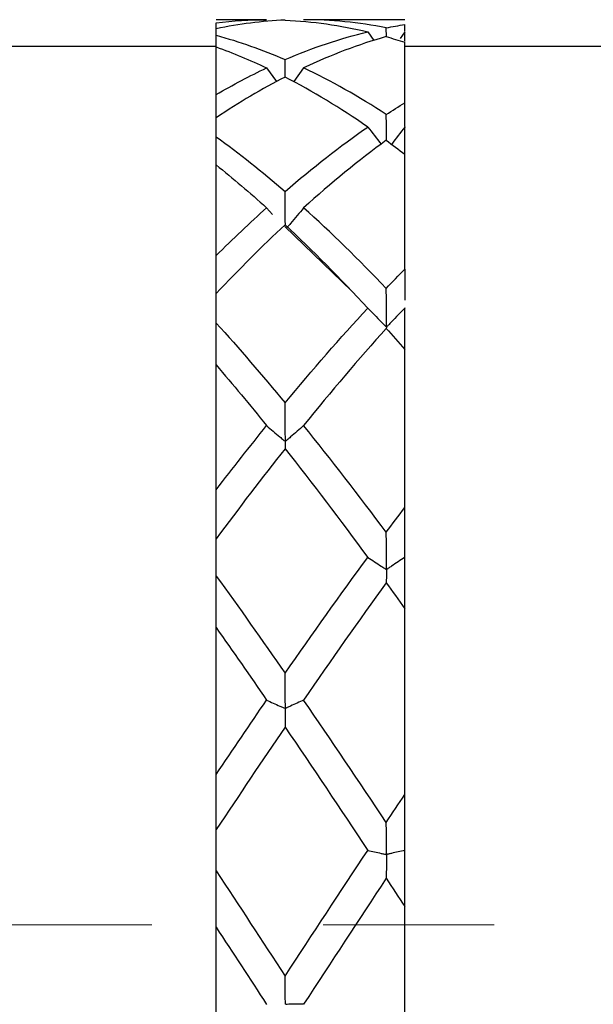
# Model space of a CAD drawing. Units: inches. Extents: x 1268 to 1803, y 1594 to 1972.
# Drawn here: x 1703 to 1712, y 1717 to 1731 of the extents above; entities that cross this region are included whole.
import ezdxf

# ---------------------------------------------------------------- set-up
doc = ezdxf.new("R2010")
doc.units = ezdxf.units.IN
doc.header["$MEASUREMENT"] = 0
doc.linetypes.add('ACAD_ISO04W100', pattern=[30, 24, -3, 0, -3])
doc.linetypes.add('CENTERX2', pattern=[20.32, 12.7, -2.54, 2.54, -2.54])
doc.layers.get('0').update_dxf_attribs({"lineweight": 18})
doc.layers.add('A2', color=1, linetype='ACAD_ISO04W100', lineweight=18)

msp = doc.modelspace()

# ---------------------------------------------------------------- linework, layer by layer
at = {"color": 7, "linetype": 'Continuous', "lineweight": 25}
for p, q in [((1706.9496, 1731.2293), (1706.2008, 1731.2293)), ((1706.2008, 1731.0948), (1706.2008, 1731.1843)), ((1709.0008, 1731.2293), (1707.4987, 1731.2293)), ((1709.0008, 1731.0602), (1709.0008, 1731.1571)), ((1706.2008, 1730.9978), (1706.2008, 1731.0947)), ((1708.4497, 1731.0493), (1708.5401, 1730.9206)), ((1708.7252, 1730.9765), (1708.7243, 1731.1091)), ((1708.9982, 1731.0495), (1708.93, 1730.9502)), ((1709.0008, 1731.0501), (1708.9982, 1731.0495)), ((1709.0008, 1731.0488), (1708.9982, 1731.0495)), ((1709.0008, 1730.9092), (1709.0008, 1731.0488)), ((1706.2008, 1730.8259), (1706.2008, 1730.9978)), ((1709.0008, 1729.998), (1709.0008, 1730.8936)), ((1706.2008, 1730.8293), (1702.6008, 1730.8293)), ((1706.2008, 1730.1179), (1706.2008, 1730.8253)), ((1712.6008, 1730.8293), (1709.0008, 1730.8293)), ((1707.2261, 1730.3779), (1707.2244, 1730.6384)), ((1706.9496, 1730.5143), (1707.0973, 1730.3117)), ((1707.4987, 1730.5146), (1707.3529, 1730.3103)), ((1706.2008, 1729.4943), (1706.2008, 1729.7757)), ((1709.0008, 1729.6397), (1708.9982, 1729.6378)), ((1709.0008, 1729.636), (1708.9982, 1729.6378)), ((1709.0008, 1727.5303), (1709.0008, 1729.2337)), ((1706.2008, 1727.7311), (1706.2008, 1729.0765)), ((1706.9496, 1728.4401), (1707.0357, 1728.3396)), ((1707.2192, 1728.1649), (1708.2079, 1727.2103)), ((1706.2008, 1726.7315), (1706.2008, 1727.1698)), ((1709.0008, 1726.9557), (1708.9982, 1726.9528)), ((1709.0008, 1726.95), (1708.9982, 1726.9528)), ((1709.0008, 1726.95), (1709.0008, 1726.9557)), ((1709.0008, 1723.9956), (1709.0008, 1726.3399)), ((1706.2008, 1724.2576), (1706.2008, 1726.1092)), ((1706.2008, 1722.9799), (1706.2008, 1723.5322)), ((1709.0008, 1723.2609), (1708.9982, 1723.2573)), ((1709.0008, 1723.2537), (1709.0008, 1723.2609)), ((1709.0008, 1723.2537), (1708.9982, 1723.2573)), ((1709.0008, 1719.7397), (1709.0008, 1722.4956)), ((1706.2008, 1720.0375), (1706.2008, 1722.2141)), ((1706.2008, 1718.6066), (1706.2008, 1719.2188)), ((1709.0008, 1718.9169), (1708.9982, 1718.9129)), ((1709.0008, 1718.9089), (1708.9982, 1718.9129)), ((1709.0008, 1718.9089), (1709.0008, 1718.9169)), ((1709.0008, 1715.1794), (1709.0008, 1718.0771)), ((1706.2008, 1715.4836), (1706.2008, 1717.7722))]:
    msp.add_line(p, q, dxfattribs=at)
for points in [[(1706.2008, 1731.1843), (1706.4505, 1731.2142), (1706.6999, 1731.2292), (1706.9496, 1731.2293)], [(1707.2237, 1731.2232), (1706.8827, 1731.2082), (1706.5419, 1731.1653), (1706.2008, 1731.0947)], [(1707.2237, 1731.2232), (1707.6324, 1731.2052), (1708.0408, 1731.1471), (1708.4497, 1731.0493)], [(1708.7243, 1731.1091), (1708.3157, 1731.1891), (1707.9074, 1731.2293), (1707.4987, 1731.2293)], [(1708.7243, 1731.1091), (1708.8165, 1731.1271), (1708.9087, 1731.1431), (1709.0008, 1731.1571)], [(1707.2244, 1730.6384), (1707.6329, 1730.8143), (1708.0411, 1730.9516), (1708.4497, 1731.0493)], [(1706.2008, 1730.9978), (1706.5421, 1730.9053), (1706.8832, 1730.7853), (1707.2244, 1730.6384)], [(1708.7238, 1730.9779), (1708.3154, 1730.8624), (1707.9073, 1730.7077), (1707.4987, 1730.5146)], [(1708.7238, 1730.9779), (1708.8162, 1730.9518), (1708.9085, 1730.9237), (1709.0008, 1730.8936)], [(1706.2008, 1730.8253), (1706.4505, 1730.736), (1706.6999, 1730.6323), (1706.9496, 1730.5143)], [(1706.2008, 1730.1179), (1706.4505, 1730.264), (1706.6999, 1730.3962), (1706.9496, 1730.5143)], [(1708.7243, 1729.8226), (1708.3157, 1730.0903), (1707.9074, 1730.3215), (1707.4987, 1730.5146)], [(1707.2237, 1730.379), (1706.8827, 1730.2038), (1706.5419, 1730.0024), (1706.2008, 1729.7757)], [(1708.4497, 1729.6375), (1708.0408, 1729.9211), (1707.6324, 1730.1689), (1707.2237, 1730.379)], [(1708.7243, 1729.8226), (1708.8165, 1729.8829), (1708.9087, 1729.9414), (1709.0008, 1729.998)], [(1707.2244, 1728.6823), (1707.6329, 1729.0348), (1708.0411, 1729.3539), (1708.4497, 1729.6375)], [(1708.9982, 1729.6378), (1708.9337, 1729.5526), (1708.8689, 1729.4675), (1708.8039, 1729.3826)], [(1706.2008, 1729.4943), (1706.5421, 1729.2477), (1706.8832, 1728.9767), (1707.2244, 1728.6823)], [(1708.7238, 1729.442), (1708.3154, 1729.1424), (1707.9073, 1728.808), (1707.4987, 1728.4408)], [(1708.7238, 1729.442), (1708.8162, 1729.3743), (1708.9085, 1729.3049), (1709.0008, 1729.2337)], [(1706.2008, 1729.0765), (1706.4505, 1728.8768), (1706.6999, 1728.6647), (1706.9496, 1728.4401)], [(1706.2008, 1727.7311), (1706.4505, 1727.9792), (1706.6999, 1728.2156), (1706.9496, 1728.4401)], [(1708.7243, 1727.2447), (1708.3157, 1727.6739), (1707.9074, 1728.0735), (1707.4987, 1728.4408)], [(1707.2237, 1728.1889), (1706.8827, 1727.8706), (1706.5419, 1727.5304), (1706.2008, 1727.1698)], [(1707.2237, 1728.1889), (1707.6324, 1727.8072), (1708.0408, 1727.3941), (1708.4497, 1726.9522)], [(1708.7243, 1727.2447), (1708.8165, 1727.3414), (1708.9087, 1727.4366), (1709.0008, 1727.5303)], [(1707.2244, 1725.5463), (1707.6329, 1726.041), (1708.0411, 1726.5106), (1708.4497, 1726.9522)], [(1706.2008, 1726.7315), (1706.5421, 1726.355), (1706.8832, 1725.9594), (1707.2244, 1725.5463)], [(1708.7238, 1726.6519), (1708.3154, 1726.1976), (1707.9073, 1725.7161), (1707.4987, 1725.2108)], [(1708.7238, 1726.6519), (1708.8162, 1726.5493), (1708.9085, 1726.4453), (1709.0008, 1726.3399)], [(1706.2008, 1726.1092), (1706.4505, 1725.8188), (1706.6999, 1725.5189), (1706.9496, 1725.2099)], [(1706.2008, 1724.2576), (1706.4505, 1724.5833), (1706.6999, 1724.9008), (1706.9496, 1725.2099)], [(1708.7243, 1723.6277), (1708.3157, 1724.1763), (1707.9074, 1724.7052), (1707.4987, 1725.2108)], [(1707.2237, 1724.8673), (1706.8827, 1724.437), (1706.5419, 1723.9914), (1706.2008, 1723.5322)], [(1707.2237, 1724.8673), (1707.6324, 1724.3513), (1708.0408, 1723.8132), (1708.4497, 1723.2565)], [(1708.7243, 1723.6277), (1708.8165, 1723.7513), (1708.9087, 1723.874), (1709.0008, 1723.9956)], [(1707.2244, 1721.5375), (1707.6329, 1722.1258), (1708.0411, 1722.7001), (1708.4497, 1723.2565)], [(1706.2008, 1722.9799), (1706.5421, 1722.5102), (1706.8832, 1722.0288), (1707.2244, 1721.5375)], [(1708.7238, 1722.8807), (1708.3154, 1722.3161), (1707.9073, 1721.7348), (1707.4987, 1721.1407)], [(1708.7238, 1722.8807), (1708.8162, 1722.7532), (1708.9085, 1722.6248), (1709.0008, 1722.4956)], [(1706.2008, 1722.2141), (1706.4505, 1721.8612), (1706.6999, 1721.5029), (1706.9496, 1721.1397)], [(1706.2008, 1720.0375), (1706.4505, 1720.4089), (1706.6999, 1720.7764), (1706.9496, 1721.1397)], [(1708.7243, 1719.3256), (1708.3157, 1719.94), (1707.9074, 1720.5464), (1707.4987, 1721.1407)], [(1707.2237, 1720.7392), (1706.8827, 1720.2391), (1706.5419, 1719.7317), (1706.2008, 1719.2188)], [(1707.2237, 1720.7392), (1707.6324, 1720.1396), (1708.0408, 1719.5292), (1708.4497, 1718.9121)], [(1708.7243, 1719.3256), (1708.8165, 1719.4641), (1708.9087, 1719.6021), (1709.0008, 1719.7397)], [(1707.2244, 1717.0482), (1707.6329, 1717.6726), (1708.0411, 1718.2953), (1708.4497, 1718.9121)], [(1706.2008, 1718.6066), (1706.5421, 1718.0898), (1706.8832, 1717.5697), (1707.2244, 1717.0482)], [(1708.7238, 1718.4975), (1708.3154, 1717.8779), (1707.9073, 1717.2537), (1707.4987, 1716.6291)], [(1708.7238, 1718.4975), (1708.8162, 1718.3576), (1708.9085, 1718.2174), (1709.0008, 1718.0771)], [(1706.2008, 1717.7722), (1706.4505, 1717.3914), (1706.6999, 1717.0099), (1706.9496, 1716.6279)]]:
    msp.add_open_spline(points, degree=3, dxfattribs=at)
for points, knots in [([(1706.2008, 1729.7757), (1706.2008, 1729.8489), (1706.2008, 1729.9634), (1706.2008, 1730.0769), (1706.2008, 1730.1179)], [0, 0, 0, 0, 0.6393022, 1, 1, 1, 1]), ([(1709.0008, 1729.6473), (1709.0008, 1729.7027), (1709.0008, 1729.8201), (1709.0008, 1729.9366), (1709.0008, 1729.998)], [0, 0, 0, 0, 0.4719832, 1, 1, 1, 1]), ([(1708.7264, 1729.4401), (1708.726, 1729.5003), (1708.7254, 1729.6283), (1708.7247, 1729.7553), (1708.7243, 1729.8226)], [0, 0, 0, 0, 0.4706199, 1, 1, 1, 1]), ([(1708.4497, 1729.6375), (1708.5153, 1729.5526), (1708.5812, 1729.4679), (1708.6473, 1729.3835), (1708.6478, 1729.3829), (1708.6483, 1729.3823), (1708.6487, 1729.3817)], [0.00000000002, 0.00000000002, 0.00000000002, 0.00000000002, 0.0001733589, 0.0001733589, 0.0001733589, 0.00017457481, 0.00017457481, 0.00017457481, 0.00017457481]), ([(1709.0008, 1729.2347), (1709.0008, 1729.2499), (1709.0008, 1729.3842), (1709.0008, 1729.5176), (1709.0008, 1729.636)], [0, 0, 0, 0, 0.112563, 1, 1, 1, 1]), ([(1706.2008, 1729.0765), (1706.2008, 1729.0909), (1706.2008, 1729.2308), (1706.2008, 1729.3698), (1706.2008, 1729.4943)], [0, 0, 0, 0, 0.1035062, 1, 1, 1, 1]), ([(1707.2272, 1728.1856), (1707.227, 1728.2155), (1707.2261, 1728.3815), (1707.2252, 1728.5468), (1707.2244, 1728.6823)], [0, 0, 0, 0, 0.1802745, 1, 1, 1, 1]), ([(1707.4987, 1728.4408), (1707.4341, 1728.3632), (1707.3534, 1728.2661), (1707.2679, 1728.1664), (1707.2487, 1728.1431), (1707.2456, 1728.1393)], [0, 0, 0, 0, 0.7701755, 0.9627185, 1, 1, 1, 1]), ([(1706.2008, 1727.1731), (1706.2008, 1727.1787), (1706.2008, 1727.2114), (1706.2008, 1727.3533), (1706.2008, 1727.5335), (1706.2008, 1727.6865), (1706.2008, 1727.7311)], [0, 0, 0, 0, 0.03033503, 0.17628882, 0.76012814, 1, 1, 1, 1]), ([(1709.0008, 1727.5303), (1709.0008, 1727.4151), (1709.0008, 1727.2626), (1709.0008, 1727.1099), (1709.0008, 1727.0725)], [0, 0, 0, 0, 0.755469, 1, 1, 1, 1]), ([(1708.9982, 1726.9528), (1708.9336, 1726.885), (1708.8687, 1726.8172), (1708.8035, 1726.7496), (1708.7872, 1726.7328), (1708.7708, 1726.7159), (1708.7545, 1726.699), (1708.7504, 1726.6948), (1708.7463, 1726.6905), (1708.7425, 1726.6862), (1708.7406, 1726.684), (1708.7387, 1726.6818), (1708.7366, 1726.6798), (1708.7355, 1726.6788), (1708.7343, 1726.6778), (1708.7329, 1726.6771), (1708.7323, 1726.6767), (1708.7315, 1726.6764), (1708.7307, 1726.6763), (1708.7304, 1726.6762), (1708.7301, 1726.6762), (1708.7298, 1726.6763), (1708.7296, 1726.6763), (1708.7294, 1726.6764), (1708.7292, 1726.6765), (1708.729, 1726.6766), (1708.7288, 1726.6768), (1708.7287, 1726.6769), (1708.7285, 1726.6772), (1708.7283, 1726.6776), (1708.7282, 1726.6779), (1708.728, 1726.6789), (1708.7279, 1726.6801), (1708.7278, 1726.6813), (1708.7276, 1726.6846), (1708.7276, 1726.6883), (1708.7275, 1726.6918), (1708.7273, 1726.7), (1708.7271, 1726.7081), (1708.727, 1726.7162), (1708.7267, 1726.7487), (1708.7266, 1726.7811), (1708.7265, 1726.8136), (1708.7258, 1726.9573), (1708.725, 1727.1011), (1708.7243, 1727.2447)], [0, 0, 0, 0, 0.00017335883, 0.00017335883, 0.00017335883, 0.00021669814, 0.00021669814, 0.00021669814, 0.00022753476, 0.00022753476, 0.00022753476, 0.0002329527, 0.0002329527, 0.0002329527, 0.00023567834, 0.00023567834, 0.00023567834, 0.00023704504, 0.00023704504, 0.00023704504, 0.00023755109, 0.00023755109, 0.00023755109, 0.00023796536, 0.00023796536, 0.00023796536, 0.00023838134, 0.00023838134, 0.00023838134, 0.0002390103, 0.0002390103, 0.0002390103, 0.00024087641, 0.00024087641, 0.00024087641, 0.00024629923, 0.00024629923, 0.00024629923, 0.00025856572, 0.00025856572, 0.00025856572, 0.00030760968, 0.00030760968, 0.00030760968, 0.00052492971, 0.00052492971, 0.00052492971, 0.00052492971]), ([(1708.4497, 1726.9522), (1708.5153, 1726.8849), (1708.5812, 1726.8176), (1708.6473, 1726.7505), (1708.6639, 1726.7337), (1708.6805, 1726.717), (1708.697, 1726.7002), (1708.7041, 1726.6931), (1708.7106, 1726.6859), (1708.7183, 1726.679), (1708.719, 1726.6783), (1708.7197, 1726.6777), (1708.7205, 1726.6771), (1708.7213, 1726.6765), (1708.7222, 1726.6759), (1708.7231, 1726.6754), (1708.7234, 1726.6752), (1708.7238, 1726.675), (1708.7241, 1726.6748), (1708.7245, 1726.6745), (1708.7249, 1726.6743), (1708.7252, 1726.6741), (1708.7254, 1726.674), (1708.7256, 1726.6738), (1708.7257, 1726.6736), (1708.7259, 1726.6734), (1708.7261, 1726.6732), (1708.7262, 1726.6731), (1708.7265, 1726.6726), (1708.7266, 1726.6722), (1708.7267, 1726.6718), (1708.727, 1726.6709), (1708.727, 1726.6704), (1708.727, 1726.6701), (1708.7271, 1726.6688), (1708.7266, 1726.6697), (1708.7265, 1726.6695), (1708.7261, 1726.669), (1708.7261, 1726.668), (1708.7259, 1726.6671), (1708.7252, 1726.6636), (1708.7245, 1726.6586), (1708.7238, 1726.6519)], [0, 0, 0, 0, 0.0001733589, 0.0001733589, 0.0001733589, 0.0002166982, 0.0002166982, 0.0002166982, 0.00023505849, 0.00023505849, 0.00023505849, 0.00023673742, 0.00023673742, 0.00023673742, 0.00023846507, 0.00023846507, 0.00023846507, 0.00023907226, 0.00023907226, 0.00023907226, 0.0002396907, 0.0002396907, 0.0002396907, 0.00024009619, 0.00024009619, 0.00024009619, 0.00024059909, 0.00024059909, 0.00024059909, 0.00024185894, 0.00024185894, 0.00024185894, 0.00024529328, 0.00024529328, 0.00024529328, 0.0002600132, 0.0002600132, 0.0002600132, 0.00031846858, 0.00031846858, 0.00031846858, 0.00052750079, 0.00052750079, 0.00052750079, 0.00052750079]), ([(1709.0008, 1726.3399), (1709.0008, 1726.3495), (1709.0008, 1726.358), (1709.0008, 1726.3652), (1709.0008, 1726.3689), (1709.0008, 1726.3722), (1709.0008, 1726.3753), (1709.0008, 1726.3761), (1709.0008, 1726.3748), (1709.0008, 1726.3784), (1709.0008, 1726.3789), (1709.0008, 1726.3795), (1709.0008, 1726.3805), (1709.0008, 1726.3815), (1709.0008, 1726.3828), (1709.0008, 1726.3843), (1709.0008, 1726.3856), (1709.0008, 1726.3871), (1709.0008, 1726.3887), (1709.0008, 1726.3911), (1709.0008, 1726.3938), (1709.0008, 1726.3965), (1709.0008, 1726.4084), (1709.0008, 1726.4203), (1709.0008, 1726.4323), (1709.0008, 1726.4799), (1709.0008, 1726.5275), (1709.0008, 1726.5751), (1709.0008, 1726.7001), (1709.0008, 1726.825), (1709.0008, 1726.95)], [0, 0, 0, 0, 0.0001737011, 0.0001737011, 0.0001737011, 0.0002605452, 0.0002605452, 0.0002605452, 0.00028226372, 0.00028226372, 0.00028226372, 0.00028505836, 0.00028505836, 0.00028505836, 0.00028790211, 0.00028790211, 0.00028790211, 0.00029031485, 0.00029031485, 0.00029031485, 0.00029426352, 0.00029426352, 0.00029426352, 0.00031199499, 0.00031199499, 0.00031199499, 0.00038270877, 0.00038270877, 0.00038270877, 0.00056827738, 0.00056827738, 0.00056827738, 0.00056827738]), ([(1706.2008, 1726.1092), (1706.2008, 1726.1213), (1706.2008, 1726.1321), (1706.2008, 1726.1418), (1706.2008, 1726.1467), (1706.2008, 1726.1513), (1706.2008, 1726.1556), (1706.2008, 1726.1566), (1706.2008, 1726.1559), (1706.2008, 1726.1594), (1706.2008, 1726.1599), (1706.2008, 1726.1605), (1706.2008, 1726.1615), (1706.2008, 1726.1624), (1706.2008, 1726.1637), (1706.2008, 1726.1652), (1706.2008, 1726.1665), (1706.2008, 1726.168), (1706.2008, 1726.1696), (1706.2008, 1726.1719), (1706.2008, 1726.1744), (1706.2008, 1726.1769), (1706.2008, 1726.1878), (1706.2008, 1726.1987), (1706.2008, 1726.2096), (1706.2008, 1726.2531), (1706.2008, 1726.2966), (1706.2008, 1726.34), (1706.2008, 1726.4705), (1706.2008, 1726.601), (1706.2008, 1726.7315)], [0, 0, 0, 0, 0.00017370106, 0.00017370106, 0.00017370106, 0.00026054517, 0.00026054517, 0.00026054517, 0.0002822609, 0.0002822609, 0.0002822609, 0.00028511054, 0.00028511054, 0.00028511054, 0.00028801837, 0.00028801837, 0.00028801837, 0.00029046864, 0.00029046864, 0.00029046864, 0.00029417711, 0.00029417711, 0.00029417711, 0.00031049025, 0.00031049025, 0.00031049025, 0.00037540686, 0.00037540686, 0.00037540686, 0.00057022415, 0.00057022415, 0.00057022415, 0.00057022415]), ([(1707.4987, 1725.2108), (1707.434, 1725.1544), (1707.3691, 1725.0981), (1707.3039, 1725.0419), (1707.2876, 1725.0279), (1707.2713, 1725.0139), (1707.255, 1724.9998), (1707.2509, 1724.9963), (1707.2468, 1724.9928), (1707.2429, 1724.9892), (1707.241, 1724.9874), (1707.2391, 1724.9856), (1707.237, 1724.9839), (1707.236, 1724.9831), (1707.2348, 1724.9823), (1707.2335, 1724.9818), (1707.2328, 1724.9815), (1707.2321, 1724.9813), (1707.2314, 1724.9813), (1707.231, 1724.9813), (1707.2307, 1724.9814), (1707.2304, 1724.9815), (1707.2301, 1724.9816), (1707.2298, 1724.9818), (1707.2296, 1724.982), (1707.2294, 1724.9823), (1707.2292, 1724.9826), (1707.229, 1724.983), (1707.2288, 1724.9836), (1707.2286, 1724.9843), (1707.2285, 1724.985), (1707.2282, 1724.9871), (1707.2281, 1724.9893), (1707.228, 1724.9915), (1707.2276, 1725.0012), (1707.2274, 1725.0106), (1707.2273, 1725.0202), (1707.227, 1725.0582), (1707.2269, 1725.0963), (1707.2267, 1725.1344), (1707.2259, 1725.2715), (1707.2252, 1725.4088), (1707.2244, 1725.5463)], [0, 0, 0, 0, 0.00017335883, 0.00017335883, 0.00017335883, 0.00021669814, 0.00021669814, 0.00021669814, 0.00022753453, 0.00022753453, 0.00022753453, 0.0002329522, 0.0002329522, 0.0002329522, 0.00023567662, 0.00023567662, 0.00023567662, 0.00023704675, 0.00023704675, 0.00023704675, 0.00023761545, 0.00023761545, 0.00023761545, 0.00023819401, 0.00023819401, 0.00023819401, 0.00023879671, 0.00023879671, 0.00023879671, 0.00023989077, 0.00023989077, 0.00023989077, 0.00024321229, 0.00024321229, 0.00024321229, 0.00025777794, 0.00025777794, 0.00025777794, 0.00031570691, 0.00031570691, 0.00031570691, 0.00052427355, 0.00052427355, 0.00052427355, 0.00052427355]), ([(1706.9496, 1725.2099), (1707.0152, 1725.1538), (1707.081, 1725.0978), (1707.1472, 1725.042), (1707.1637, 1725.0281), (1707.1803, 1725.0141), (1707.1969, 1725.0002), (1707.2038, 1724.9944), (1707.2103, 1724.9886), (1707.2177, 1724.9828), (1707.2186, 1724.9821), (1707.2195, 1724.9813), (1707.2206, 1724.9806), (1707.2212, 1724.9802), (1707.2219, 1724.9797), (1707.2227, 1724.9792), (1707.2231, 1724.979), (1707.2234, 1724.9787), (1707.2238, 1724.9785), (1707.2241, 1724.9782), (1707.2244, 1724.978), (1707.2247, 1724.9778), (1707.225, 1724.9775), (1707.2252, 1724.9773), (1707.2254, 1724.977), (1707.2257, 1724.9767), (1707.2259, 1724.9764), (1707.226, 1724.9761), (1707.2263, 1724.9756), (1707.2264, 1724.9751), (1707.2265, 1724.9746), (1707.2269, 1724.9733), (1707.2269, 1724.9725), (1707.2269, 1724.9718), (1707.2269, 1724.9691), (1707.2264, 1724.9678), (1707.2263, 1724.9657), (1707.2261, 1724.9571), (1707.2258, 1724.9483), (1707.2256, 1724.9393), (1707.2249, 1724.9166), (1707.2243, 1724.8926), (1707.2237, 1724.8673)], [0, 0, 0, 0, 0.0001733589, 0.0001733589, 0.0001733589, 0.0002166982, 0.0002166982, 0.0002166982, 0.00023470572, 0.00023470572, 0.00023470572, 0.00023693854, 0.00023693854, 0.00023693854, 0.00023838754, 0.00023838754, 0.00023838754, 0.00023907206, 0.00023907206, 0.00023907206, 0.00023963408, 0.00023963408, 0.00023963408, 0.00024020239, 0.00024020239, 0.00024020239, 0.00024089147, 0.00024089147, 0.00024089147, 0.00024228258, 0.00024228258, 0.00024228258, 0.00024654318, 0.00024654318, 0.00024654318, 0.00026515663, 0.00026515663, 0.00026515663, 0.00033947534, 0.00033947534, 0.00033947534, 0.00052734275, 0.00052734275, 0.00052734275, 0.00052734275]), ([(1706.2008, 1723.5322), (1706.2008, 1723.5672), (1706.2008, 1723.6011), (1706.2008, 1723.6339), (1706.2008, 1723.6503), (1706.2008, 1723.6666), (1706.2008, 1723.6823), (1706.2008, 1723.6849), (1706.2008, 1723.6867), (1706.2008, 1723.6895), (1706.2008, 1723.6904), (1706.2008, 1723.6916), (1706.2008, 1723.6934), (1706.2008, 1723.6944), (1706.2008, 1723.6956), (1706.2008, 1723.697), (1706.2008, 1723.6984), (1706.2008, 1723.7), (1706.2008, 1723.7017), (1706.2008, 1723.7036), (1706.2008, 1723.7056), (1706.2008, 1723.7076), (1706.2008, 1723.7145), (1706.2008, 1723.7212), (1706.2008, 1723.7279), (1706.2008, 1723.7544), (1706.2008, 1723.7809), (1706.2008, 1723.8074), (1706.2008, 1723.9135), (1706.2008, 1724.0198), (1706.2008, 1724.1263), (1706.2008, 1724.17), (1706.2008, 1724.2138), (1706.2008, 1724.2576)], [0, 0, 0, 0, 0.0001733667, 0.0001733667, 0.0001733667, 0.00026004355, 0.00026004355, 0.00026004355, 0.00027443522, 0.00027443522, 0.00027443522, 0.00027927813, 0.00027927813, 0.00027927813, 0.00028187242, 0.00028187242, 0.00028187242, 0.00028448861, 0.00028448861, 0.00028448861, 0.00028748831, 0.00028748831, 0.00028748831, 0.00029791192, 0.00029791192, 0.00029791192, 0.00033901354, 0.00033901354, 0.00033901354, 0.00050343359, 0.00050343359, 0.00050343359, 0.00057098352, 0.00057098352, 0.00057098352, 0.00057098352]), ([(1709.0008, 1723.2609), (1709.0008, 1723.2981), (1709.0008, 1723.3344), (1709.0008, 1723.3695), (1709.0008, 1723.387), (1709.0008, 1723.4044), (1709.0008, 1723.4213), (1709.0008, 1723.4241), (1709.0008, 1723.4262), (1709.0008, 1723.429), (1709.0008, 1723.43), (1709.0008, 1723.4312), (1709.0008, 1723.433), (1709.0008, 1723.4339), (1709.0008, 1723.4351), (1709.0008, 1723.4365), (1709.0008, 1723.4379), (1709.0008, 1723.4395), (1709.0008, 1723.4412), (1709.0008, 1723.4428), (1709.0008, 1723.4444), (1709.0008, 1723.446), (1709.0008, 1723.4519), (1709.0008, 1723.4578), (1709.0008, 1723.4635), (1709.0008, 1723.4859), (1709.0008, 1723.5084), (1709.0008, 1723.5309), (1709.0008, 1723.6208), (1709.0008, 1723.7109), (1709.0008, 1723.8012), (1709.0008, 1723.8659), (1709.0008, 1723.9307), (1709.0008, 1723.9956)], [0, 0, 0, 0, 0.00017336662, 0.00017336662, 0.00017336662, 0.00026004349, 0.00026004349, 0.00026004349, 0.00027443535, 0.00027443535, 0.00027443535, 0.0002792633, 0.0002792633, 0.0002792633, 0.00028191343, 0.00028191343, 0.00028191343, 0.00028459111, 0.00028459111, 0.00028459111, 0.00028700838, 0.00028700838, 0.00028700838, 0.00029600602, 0.00029600602, 0.00029600602, 0.00033117467, 0.00033117467, 0.00033117467, 0.00047185769, 0.00047185769, 0.00047185769, 0.00057267388, 0.00057267388, 0.00057267388, 0.00057267388]), ([(1708.9982, 1723.2573), (1708.9336, 1723.2136), (1708.8687, 1723.1701), (1708.8035, 1723.1266), (1708.7872, 1723.1158), (1708.7708, 1723.1049), (1708.7545, 1723.0941), (1708.7504, 1723.0913), (1708.7463, 1723.0886), (1708.7425, 1723.0858), (1708.7406, 1723.0844), (1708.7387, 1723.083), (1708.7366, 1723.0817), (1708.7355, 1723.0811), (1708.7343, 1723.0805), (1708.7329, 1723.0801), (1708.7323, 1723.0799), (1708.7315, 1723.0797), (1708.7307, 1723.0797), (1708.7304, 1723.0797), (1708.7301, 1723.0798), (1708.7298, 1723.0799), (1708.7296, 1723.08), (1708.7294, 1723.0801), (1708.7292, 1723.0802), (1708.729, 1723.0804), (1708.7288, 1723.0806), (1708.7287, 1723.0808), (1708.7285, 1723.0812), (1708.7283, 1723.0815), (1708.7282, 1723.0819), (1708.728, 1723.0831), (1708.7279, 1723.0844), (1708.7278, 1723.0856), (1708.7276, 1723.0892), (1708.7276, 1723.0927), (1708.7275, 1723.0961), (1708.7273, 1723.1039), (1708.7271, 1723.1116), (1708.727, 1723.1194), (1708.7267, 1723.1504), (1708.7266, 1723.1815), (1708.7265, 1723.2126), (1708.7258, 1723.3505), (1708.725, 1723.4889), (1708.7243, 1723.6277)], [0, 0, 0, 0, 0.00017335883, 0.00017335883, 0.00017335883, 0.00021669814, 0.00021669814, 0.00021669814, 0.00022753476, 0.00022753476, 0.00022753476, 0.0002329527, 0.0002329527, 0.0002329527, 0.00023567834, 0.00023567834, 0.00023567834, 0.00023704504, 0.00023704504, 0.00023704504, 0.00023755109, 0.00023755109, 0.00023755109, 0.00023796536, 0.00023796536, 0.00023796536, 0.00023838134, 0.00023838134, 0.00023838134, 0.0002390103, 0.0002390103, 0.0002390103, 0.00024087641, 0.00024087641, 0.00024087641, 0.00024629923, 0.00024629923, 0.00024629923, 0.00025856572, 0.00025856572, 0.00025856572, 0.00030760968, 0.00030760968, 0.00030760968, 0.00052492971, 0.00052492971, 0.00052492971, 0.00052492971]), ([(1708.4497, 1723.2565), (1708.5153, 1723.2132), (1708.5812, 1723.17), (1708.6473, 1723.1269), (1708.6639, 1723.1161), (1708.6805, 1723.1053), (1708.697, 1723.0945), (1708.7041, 1723.09), (1708.7106, 1723.0854), (1708.7183, 1723.0808), (1708.719, 1723.0804), (1708.7197, 1723.08), (1708.7205, 1723.0796), (1708.7213, 1723.0792), (1708.7222, 1723.0788), (1708.7231, 1723.0783), (1708.7234, 1723.0782), (1708.7238, 1723.078), (1708.7241, 1723.0778), (1708.7245, 1723.0777), (1708.7249, 1723.0775), (1708.7252, 1723.0772), (1708.7254, 1723.077), (1708.7256, 1723.0768), (1708.7257, 1723.0766), (1708.7259, 1723.0764), (1708.7261, 1723.0761), (1708.7262, 1723.0759), (1708.7265, 1723.0752), (1708.7266, 1723.0746), (1708.7267, 1723.0741), (1708.727, 1723.0725), (1708.727, 1723.0713), (1708.727, 1723.0704), (1708.7271, 1723.0661), (1708.7266, 1723.064), (1708.7265, 1723.0609), (1708.7261, 1723.0485), (1708.7261, 1723.0356), (1708.7259, 1723.0228), (1708.7252, 1722.977), (1708.7245, 1722.9296), (1708.7238, 1722.8807)], [0, 0, 0, 0, 0.0001733589, 0.0001733589, 0.0001733589, 0.0002166982, 0.0002166982, 0.0002166982, 0.00023505849, 0.00023505849, 0.00023505849, 0.00023673742, 0.00023673742, 0.00023673742, 0.00023846507, 0.00023846507, 0.00023846507, 0.00023907226, 0.00023907226, 0.00023907226, 0.0002396907, 0.0002396907, 0.0002396907, 0.00024009619, 0.00024009619, 0.00024009619, 0.00024059909, 0.00024059909, 0.00024059909, 0.00024185894, 0.00024185894, 0.00024185894, 0.00024529328, 0.00024529328, 0.00024529328, 0.0002600132, 0.0002600132, 0.0002600132, 0.00031846858, 0.00031846858, 0.00031846858, 0.00052750079, 0.00052750079, 0.00052750079, 0.00052750079]), ([(1709.0008, 1722.4956), (1709.0008, 1722.5404), (1709.0008, 1722.5841), (1709.0008, 1722.6268), (1709.0008, 1722.6481), (1709.0008, 1722.6691), (1709.0008, 1722.6899), (1709.0008, 1722.6951), (1709.0008, 1722.6985), (1709.0008, 1722.7063), (1709.0008, 1722.7073), (1709.0008, 1722.7085), (1709.0008, 1722.7099), (1709.0008, 1722.7113), (1709.0008, 1722.713), (1709.0008, 1722.7148), (1709.0008, 1722.7163), (1709.0008, 1722.718), (1709.0008, 1722.7196), (1709.0008, 1722.7223), (1709.0008, 1722.7249), (1709.0008, 1722.7275), (1709.0008, 1722.739), (1709.0008, 1722.7498), (1709.0008, 1722.7611), (1709.0008, 1722.8062), (1709.0008, 1722.8514), (1709.0008, 1722.8966), (1709.0008, 1723.0152), (1709.0008, 1723.1342), (1709.0008, 1723.2537)], [0, 0, 0, 0, 0.0001737011, 0.0001737011, 0.0001737011, 0.0002605452, 0.0002605452, 0.0002605452, 0.00028226372, 0.00028226372, 0.00028226372, 0.00028505836, 0.00028505836, 0.00028505836, 0.00028790211, 0.00028790211, 0.00028790211, 0.00029031485, 0.00029031485, 0.00029031485, 0.00029426352, 0.00029426352, 0.00029426352, 0.00031199499, 0.00031199499, 0.00031199499, 0.00038270877, 0.00038270877, 0.00038270877, 0.00056827738, 0.00056827738, 0.00056827738, 0.00056827738]), ([(1706.2008, 1722.2141), (1706.2008, 1722.2611), (1706.2008, 1722.307), (1706.2008, 1722.3519), (1706.2008, 1722.3744), (1706.2008, 1722.3966), (1706.2008, 1722.4185), (1706.2008, 1722.424), (1706.2008, 1722.4279), (1706.2008, 1722.4356), (1706.2008, 1722.4366), (1706.2008, 1722.4377), (1706.2008, 1722.4391), (1706.2008, 1722.4406), (1706.2008, 1722.4423), (1706.2008, 1722.4441), (1706.2008, 1722.4456), (1706.2008, 1722.4473), (1706.2008, 1722.4489), (1706.2008, 1722.4514), (1706.2008, 1722.4539), (1706.2008, 1722.4563), (1706.2008, 1722.4668), (1706.2008, 1722.4766), (1706.2008, 1722.4869), (1706.2008, 1722.5277), (1706.2008, 1722.5686), (1706.2008, 1722.6096), (1706.2008, 1722.7326), (1706.2008, 1722.856), (1706.2008, 1722.9799)], [0, 0, 0, 0, 0.00017370106, 0.00017370106, 0.00017370106, 0.00026054517, 0.00026054517, 0.00026054517, 0.0002822609, 0.0002822609, 0.0002822609, 0.00028511054, 0.00028511054, 0.00028511054, 0.00028801837, 0.00028801837, 0.00028801837, 0.00029046864, 0.00029046864, 0.00029046864, 0.00029417711, 0.00029417711, 0.00029417711, 0.00031049025, 0.00031049025, 0.00031049025, 0.00037540686, 0.00037540686, 0.00037540686, 0.00057022415, 0.00057022415, 0.00057022415, 0.00057022415]), ([(1707.4987, 1721.1407), (1707.434, 1721.111), (1707.3691, 1721.0814), (1707.3039, 1721.0518), (1707.2876, 1721.0444), (1707.2713, 1721.037), (1707.255, 1721.0297), (1707.2509, 1721.0278), (1707.2468, 1721.026), (1707.2429, 1721.024), (1707.241, 1721.0231), (1707.2391, 1721.0221), (1707.237, 1721.0213), (1707.236, 1721.0209), (1707.2348, 1721.0205), (1707.2335, 1721.0203), (1707.2328, 1721.0203), (1707.2321, 1721.0202), (1707.2314, 1721.0204), (1707.231, 1721.0205), (1707.2307, 1721.0206), (1707.2304, 1721.0208), (1707.2301, 1721.021), (1707.2298, 1721.0212), (1707.2296, 1721.0215), (1707.2294, 1721.0218), (1707.2292, 1721.0222), (1707.229, 1721.0225), (1707.2288, 1721.0232), (1707.2286, 1721.0239), (1707.2285, 1721.0247), (1707.2282, 1721.0268), (1707.2281, 1721.029), (1707.228, 1721.0311), (1707.2276, 1721.0401), (1707.2274, 1721.0484), (1707.2273, 1721.0571), (1707.227, 1721.0916), (1707.2269, 1721.1263), (1707.2267, 1721.161), (1707.2259, 1721.2858), (1707.2252, 1721.4113), (1707.2244, 1721.5375)], [0, 0, 0, 0, 0.00017335883, 0.00017335883, 0.00017335883, 0.00021669814, 0.00021669814, 0.00021669814, 0.00022753453, 0.00022753453, 0.00022753453, 0.0002329522, 0.0002329522, 0.0002329522, 0.00023567662, 0.00023567662, 0.00023567662, 0.00023704675, 0.00023704675, 0.00023704675, 0.00023761545, 0.00023761545, 0.00023761545, 0.00023819401, 0.00023819401, 0.00023819401, 0.00023879671, 0.00023879671, 0.00023879671, 0.00023989077, 0.00023989077, 0.00023989077, 0.00024321229, 0.00024321229, 0.00024321229, 0.00025777794, 0.00025777794, 0.00025777794, 0.00031570691, 0.00031570691, 0.00031570691, 0.00052427355, 0.00052427355, 0.00052427355, 0.00052427355]), ([(1706.9496, 1721.1397), (1707.0152, 1721.1101), (1707.081, 1721.0806), (1707.1472, 1721.0512), (1707.1637, 1721.0438), (1707.1803, 1721.0365), (1707.1969, 1721.0291), (1707.2038, 1721.026), (1707.2103, 1721.0231), (1707.2177, 1721.0199), (1707.2186, 1721.0195), (1707.2195, 1721.0191), (1707.2206, 1721.0187), (1707.2212, 1721.0184), (1707.2219, 1721.0181), (1707.2227, 1721.0177), (1707.2231, 1721.0175), (1707.2234, 1721.0173), (1707.2238, 1721.0171), (1707.2241, 1721.0169), (1707.2244, 1721.0167), (1707.2247, 1721.0164), (1707.225, 1721.0162), (1707.2252, 1721.0159), (1707.2254, 1721.0156), (1707.2257, 1721.0152), (1707.2259, 1721.0149), (1707.226, 1721.0145), (1707.2263, 1721.0137), (1707.2264, 1721.013), (1707.2265, 1721.0123), (1707.2269, 1721.0103), (1707.2269, 1721.0087), (1707.2269, 1721.0073), (1707.2269, 1721.001), (1707.2264, 1720.996), (1707.2263, 1720.9902), (1707.2261, 1720.9671), (1707.2258, 1720.9439), (1707.2256, 1720.9204), (1707.2249, 1720.8612), (1707.2243, 1720.8008), (1707.2237, 1720.7392)], [0, 0, 0, 0, 0.0001733589, 0.0001733589, 0.0001733589, 0.0002166982, 0.0002166982, 0.0002166982, 0.00023470572, 0.00023470572, 0.00023470572, 0.00023693854, 0.00023693854, 0.00023693854, 0.00023838754, 0.00023838754, 0.00023838754, 0.00023907206, 0.00023907206, 0.00023907206, 0.00023963408, 0.00023963408, 0.00023963408, 0.00024020239, 0.00024020239, 0.00024020239, 0.00024089147, 0.00024089147, 0.00024089147, 0.00024228258, 0.00024228258, 0.00024228258, 0.00024654318, 0.00024654318, 0.00024654318, 0.00026515663, 0.00026515663, 0.00026515663, 0.00033947534, 0.00033947534, 0.00033947534, 0.00052734275, 0.00052734275, 0.00052734275, 0.00052734275]), ([(1706.2008, 1719.2188), (1706.2008, 1719.2861), (1706.2008, 1719.3525), (1706.2008, 1719.418), (1706.2008, 1719.4507), (1706.2008, 1719.4833), (1706.2008, 1719.5155), (1706.2008, 1719.5208), (1706.2008, 1719.5254), (1706.2008, 1719.5309), (1706.2008, 1719.5327), (1706.2008, 1719.5348), (1706.2008, 1719.5374), (1706.2008, 1719.5387), (1706.2008, 1719.5403), (1706.2008, 1719.5419), (1706.2008, 1719.5436), (1706.2008, 1719.5453), (1706.2008, 1719.5471), (1706.2008, 1719.5491), (1706.2008, 1719.551), (1706.2008, 1719.5529), (1706.2008, 1719.5594), (1706.2008, 1719.5651), (1706.2008, 1719.571), (1706.2008, 1719.5942), (1706.2008, 1719.6174), (1706.2008, 1719.6407), (1706.2008, 1719.7337), (1706.2008, 1719.8272), (1706.2008, 1719.9213), (1706.2008, 1719.9599), (1706.2008, 1719.9986), (1706.2008, 1720.0375)], [0, 0, 0, 0, 0.0001733667, 0.0001733667, 0.0001733667, 0.00026004355, 0.00026004355, 0.00026004355, 0.00027443522, 0.00027443522, 0.00027443522, 0.00027927813, 0.00027927813, 0.00027927813, 0.00028187242, 0.00028187242, 0.00028187242, 0.00028448861, 0.00028448861, 0.00028448861, 0.00028748831, 0.00028748831, 0.00028748831, 0.00029791192, 0.00029791192, 0.00029791192, 0.00033901354, 0.00033901354, 0.00033901354, 0.00050343359, 0.00050343359, 0.00050343359, 0.00057098352, 0.00057098352, 0.00057098352, 0.00057098352]), ([(1709.0008, 1718.9169), (1709.0008, 1718.9862), (1709.0008, 1719.0545), (1709.0008, 1719.1219), (1709.0008, 1719.1557), (1709.0008, 1719.1892), (1709.0008, 1719.2224), (1709.0008, 1719.2279), (1709.0008, 1719.2327), (1709.0008, 1719.2383), (1709.0008, 1719.2402), (1709.0008, 1719.2422), (1709.0008, 1719.2447), (1709.0008, 1719.2461), (1709.0008, 1719.2477), (1709.0008, 1719.2493), (1709.0008, 1719.251), (1709.0008, 1719.2528), (1709.0008, 1719.2546), (1709.0008, 1719.2562), (1709.0008, 1719.2578), (1709.0008, 1719.2593), (1709.0008, 1719.265), (1709.0008, 1719.27), (1709.0008, 1719.2749), (1709.0008, 1719.2944), (1709.0008, 1719.314), (1709.0008, 1719.3335), (1709.0008, 1719.4117), (1709.0008, 1719.4903), (1709.0008, 1719.5693), (1709.0008, 1719.6259), (1709.0008, 1719.6827), (1709.0008, 1719.7397)], [0, 0, 0, 0, 0.00017336662, 0.00017336662, 0.00017336662, 0.00026004349, 0.00026004349, 0.00026004349, 0.00027443535, 0.00027443535, 0.00027443535, 0.0002792633, 0.0002792633, 0.0002792633, 0.00028191343, 0.00028191343, 0.00028191343, 0.00028459111, 0.00028459111, 0.00028459111, 0.00028700838, 0.00028700838, 0.00028700838, 0.00029600602, 0.00029600602, 0.00029600602, 0.00033117467, 0.00033117467, 0.00033117467, 0.00047185769, 0.00047185769, 0.00047185769, 0.00057267388, 0.00057267388, 0.00057267388, 0.00057267388]), ([(1708.9982, 1718.9129), (1708.9336, 1718.8978), (1708.8687, 1718.8827), (1708.8035, 1718.8676), (1708.7872, 1718.8638), (1708.7708, 1718.8601), (1708.7545, 1718.8563), (1708.7504, 1718.8554), (1708.7463, 1718.8544), (1708.7425, 1718.8534), (1708.7406, 1718.8529), (1708.7387, 1718.8524), (1708.7366, 1718.852), (1708.7355, 1718.8518), (1708.7343, 1718.8517), (1708.7329, 1718.8516), (1708.7323, 1718.8516), (1708.7315, 1718.8516), (1708.7307, 1718.8518), (1708.7304, 1718.8518), (1708.7301, 1718.8519), (1708.7298, 1718.8521), (1708.7296, 1718.8522), (1708.7294, 1718.8523), (1708.7292, 1718.8525), (1708.729, 1718.8527), (1708.7288, 1718.8529), (1708.7287, 1718.8532), (1708.7285, 1718.8535), (1708.7283, 1718.8539), (1708.7282, 1718.8543), (1708.728, 1718.8555), (1708.7279, 1718.8568), (1708.7278, 1718.858), (1708.7276, 1718.8614), (1708.7276, 1718.8645), (1708.7275, 1718.8674), (1708.7273, 1718.8741), (1708.7271, 1718.8806), (1708.727, 1718.8872), (1708.7267, 1718.9138), (1708.7266, 1718.9405), (1708.7265, 1718.9673), (1708.7258, 1719.0857), (1708.725, 1719.2052), (1708.7243, 1719.3256)], [0, 0, 0, 0, 0.00017335883, 0.00017335883, 0.00017335883, 0.00021669814, 0.00021669814, 0.00021669814, 0.00022753476, 0.00022753476, 0.00022753476, 0.0002329527, 0.0002329527, 0.0002329527, 0.00023567834, 0.00023567834, 0.00023567834, 0.00023704504, 0.00023704504, 0.00023704504, 0.00023755109, 0.00023755109, 0.00023755109, 0.00023796536, 0.00023796536, 0.00023796536, 0.00023838134, 0.00023838134, 0.00023838134, 0.0002390103, 0.0002390103, 0.0002390103, 0.00024087641, 0.00024087641, 0.00024087641, 0.00024629923, 0.00024629923, 0.00024629923, 0.00025856572, 0.00025856572, 0.00025856572, 0.00030760968, 0.00030760968, 0.00030760968, 0.00052492971, 0.00052492971, 0.00052492971, 0.00052492971]), ([(1708.4497, 1718.9121), (1708.5153, 1718.8971), (1708.5812, 1718.8821), (1708.6473, 1718.8672), (1708.6639, 1718.8634), (1708.6805, 1718.8597), (1708.697, 1718.856), (1708.7041, 1718.8544), (1708.7106, 1718.8529), (1708.7183, 1718.8512), (1708.719, 1718.851), (1708.7197, 1718.8509), (1708.7205, 1718.8507), (1708.7213, 1718.8505), (1708.7222, 1718.8503), (1708.7231, 1718.8501), (1708.7234, 1718.85), (1708.7238, 1718.8498), (1708.7241, 1718.8497), (1708.7245, 1718.8496), (1708.7249, 1718.8494), (1708.7252, 1718.8491), (1708.7254, 1718.849), (1708.7256, 1718.8488), (1708.7257, 1718.8485), (1708.7259, 1718.8483), (1708.7261, 1718.848), (1708.7262, 1718.8477), (1708.7265, 1718.8469), (1708.7266, 1718.8461), (1708.7267, 1718.8454), (1708.727, 1718.8435), (1708.727, 1718.8417), (1708.727, 1718.8402), (1708.7271, 1718.8334), (1708.7266, 1718.8284), (1708.7265, 1718.8226), (1708.7261, 1718.7995), (1708.7261, 1718.7761), (1708.7259, 1718.7527), (1708.7252, 1718.6689), (1708.7245, 1718.5839), (1708.7238, 1718.4975)], [0, 0, 0, 0, 0.0001733589, 0.0001733589, 0.0001733589, 0.0002166982, 0.0002166982, 0.0002166982, 0.00023505849, 0.00023505849, 0.00023505849, 0.00023673742, 0.00023673742, 0.00023673742, 0.00023846507, 0.00023846507, 0.00023846507, 0.00023907226, 0.00023907226, 0.00023907226, 0.0002396907, 0.0002396907, 0.0002396907, 0.00024009619, 0.00024009619, 0.00024009619, 0.00024059909, 0.00024059909, 0.00024059909, 0.00024185894, 0.00024185894, 0.00024185894, 0.00024529328, 0.00024529328, 0.00024529328, 0.0002600132, 0.0002600132, 0.0002600132, 0.00031846858, 0.00031846858, 0.00031846858, 0.00052750079, 0.00052750079, 0.00052750079, 0.00052750079]), ([(1709.0008, 1718.0771), (1709.0008, 1718.1527), (1709.0008, 1718.2274), (1709.0008, 1718.3012), (1709.0008, 1718.3381), (1709.0008, 1718.3748), (1709.0008, 1718.4113), (1709.0008, 1718.4204), (1709.0008, 1718.4281), (1709.0008, 1718.4393), (1709.0008, 1718.4407), (1709.0008, 1718.4423), (1709.0008, 1718.444), (1709.0008, 1718.4458), (1709.0008, 1718.4477), (1709.0008, 1718.4496), (1709.0008, 1718.4512), (1709.0008, 1718.4529), (1709.0008, 1718.4544), (1709.0008, 1718.4569), (1709.0008, 1718.4593), (1709.0008, 1718.4615), (1709.0008, 1718.4715), (1709.0008, 1718.4802), (1709.0008, 1718.4898), (1709.0008, 1718.5279), (1709.0008, 1718.5662), (1709.0008, 1718.6045), (1709.0008, 1718.7052), (1709.0008, 1718.8067), (1709.0008, 1718.9089)], [0, 0, 0, 0, 0.0001737011, 0.0001737011, 0.0001737011, 0.0002605452, 0.0002605452, 0.0002605452, 0.00028226372, 0.00028226372, 0.00028226372, 0.00028505836, 0.00028505836, 0.00028505836, 0.00028790211, 0.00028790211, 0.00028790211, 0.00029031485, 0.00029031485, 0.00029031485, 0.00029426352, 0.00029426352, 0.00029426352, 0.00031199499, 0.00031199499, 0.00031199499, 0.00038270877, 0.00038270877, 0.00038270877, 0.00056827738, 0.00056827738, 0.00056827738, 0.00056827738]), ([(1706.2008, 1717.7722), (1706.2008, 1717.8496), (1706.2008, 1717.9262), (1706.2008, 1718.0019), (1706.2008, 1718.0397), (1706.2008, 1718.0773), (1706.2008, 1718.1147), (1706.2008, 1718.1241), (1706.2008, 1718.1322), (1706.2008, 1718.1433), (1706.2008, 1718.1448), (1706.2008, 1718.1464), (1706.2008, 1718.1481), (1706.2008, 1718.1498), (1706.2008, 1718.1518), (1706.2008, 1718.1537), (1706.2008, 1718.1554), (1706.2008, 1718.157), (1706.2008, 1718.1586), (1706.2008, 1718.161), (1706.2008, 1718.1632), (1706.2008, 1718.1653), (1706.2008, 1718.1744), (1706.2008, 1718.1822), (1706.2008, 1718.1908), (1706.2008, 1718.225), (1706.2008, 1718.2594), (1706.2008, 1718.2938), (1706.2008, 1718.3972), (1706.2008, 1718.5015), (1706.2008, 1718.6066)], [0, 0, 0, 0, 0.00017370106, 0.00017370106, 0.00017370106, 0.00026054517, 0.00026054517, 0.00026054517, 0.0002822609, 0.0002822609, 0.0002822609, 0.00028511054, 0.00028511054, 0.00028511054, 0.00028801837, 0.00028801837, 0.00028801837, 0.00029046864, 0.00029046864, 0.00029046864, 0.00029417711, 0.00029417711, 0.00029417711, 0.00031049025, 0.00031049025, 0.00031049025, 0.00037540686, 0.00037540686, 0.00037540686, 0.00057022415, 0.00057022415, 0.00057022415, 0.00057022415]), ([(1707.4987, 1716.6291), (1707.434, 1716.629), (1707.3691, 1716.6289), (1707.3039, 1716.6288), (1707.2876, 1716.6288), (1707.2713, 1716.6288), (1707.255, 1716.6287), (1707.2509, 1716.6287), (1707.2468, 1716.6287), (1707.2429, 1716.6287), (1707.241, 1716.6286), (1707.2391, 1716.6286), (1707.237, 1716.6287), (1707.236, 1716.6288), (1707.2348, 1716.6289), (1707.2335, 1716.6291), (1707.2328, 1716.6292), (1707.2321, 1716.6294), (1707.2314, 1716.6297), (1707.231, 1716.6298), (1707.2307, 1716.63), (1707.2304, 1716.6302), (1707.2301, 1716.6304), (1707.2298, 1716.6307), (1707.2296, 1716.631), (1707.2294, 1716.6313), (1707.2292, 1716.6317), (1707.229, 1716.6321), (1707.2288, 1716.6327), (1707.2286, 1716.6334), (1707.2285, 1716.6341), (1707.2282, 1716.6361), (1707.2281, 1716.638), (1707.228, 1716.6397), (1707.2276, 1716.6473), (1707.2274, 1716.6536), (1707.2273, 1716.6606), (1707.227, 1716.6882), (1707.2269, 1716.716), (1707.2267, 1716.7439), (1707.2259, 1716.8442), (1707.2252, 1716.9457), (1707.2244, 1717.0482)], [0, 0, 0, 0, 0.00017335883, 0.00017335883, 0.00017335883, 0.00021669814, 0.00021669814, 0.00021669814, 0.00022753453, 0.00022753453, 0.00022753453, 0.0002329522, 0.0002329522, 0.0002329522, 0.00023567662, 0.00023567662, 0.00023567662, 0.00023704675, 0.00023704675, 0.00023704675, 0.00023761545, 0.00023761545, 0.00023761545, 0.00023819401, 0.00023819401, 0.00023819401, 0.00023879671, 0.00023879671, 0.00023879671, 0.00023989077, 0.00023989077, 0.00023989077, 0.00024321229, 0.00024321229, 0.00024321229, 0.00025777794, 0.00025777794, 0.00025777794, 0.00031570691, 0.00031570691, 0.00031570691, 0.00052427355, 0.00052427355, 0.00052427355, 0.00052427355])]:
    msp.add_open_spline(points, degree=3, knots=knots, dxfattribs=at)
at = {"layer": 'A2', "linetype": 'CENTERX2'}
msp.add_line((1367.4261, 1717.8081), (1754.7684, 1717.8081), dxfattribs=at)

doc.saveas('drawing.dxf')
